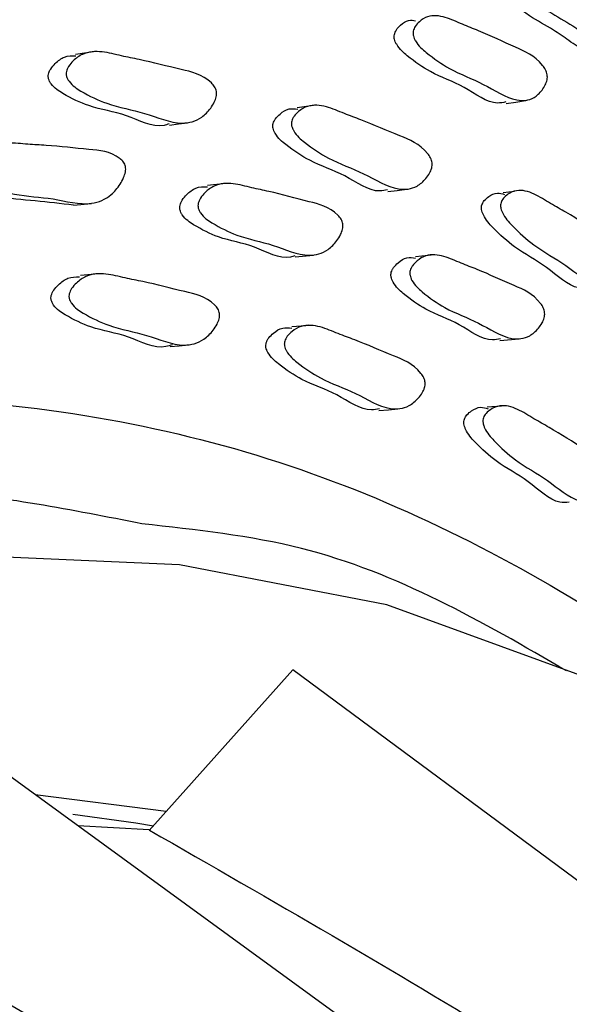
# Model space of a CAD drawing. Units: millimetres. Extents: x 13 to 1473, y 12 to 1043.
# Drawn here: x 337 to 345, y 276 to 290 of the extents above; entities that cross this region are included whole.
import ezdxf

# ---------------------------------------------------------------- set-up
doc = ezdxf.new("R2010")
doc.units = ezdxf.units.MM
doc.header["$LTSCALE"] = 5

msp = doc.modelspace()

# ---------------------------------------------------------------- linework, layer by layer
at = {"color": 7, "linetype": 'Continuous', "lineweight": 25}
for p, q in [((339.647, 287.989), (339.374, 287.958)), ((343.936, 287.869), (343.768, 287.848)), ((337.383, 287.665), (337.65, 287.694)), ((340.674, 286.898), (340.951, 286.925)), ((342.746, 286.929), (342.465, 286.901)), ((337.755, 286.647), (337.487, 286.621)), ((340.904, 285.881), (340.628, 285.857)), ((343.719, 285.656), (344.004, 285.679)), ((343.814, 284.685), (343.529, 284.664)), ((353.114, 267.043), (333.691, 281.179)), ((338.506, 278.377), (340.64, 280.764)), ((359.71, 266.649), (340.64, 280.765)), ((338.757, 278.658), (336.812, 278.908)), ((338.504, 278.384), (337.445, 278.447))]:
    msp.add_line(p, q, dxfattribs=at)
at = {"color": 7, "linetype": 'Continuous', "lineweight": 25, "flags": 128}
for points in [[(337.681, 289.947), (337.547, 289.926), (337.413, 289.906)], [(343.812, 289.176), (343.955, 289.199), (344.097, 289.222)], [(340.983, 289.151), (340.844, 289.132), (340.706, 289.113)], [(338.807, 288.856), (338.942, 288.874), (339.078, 288.891)], [(342.053, 287.87), (342.194, 287.886), (342.334, 287.903)], [(338.817, 285.567), (338.953, 285.579), (339.089, 285.591)], [(341.921, 284.618), (342.061, 284.628), (342.201, 284.639)], [(353.141, 273.371), (352.007, 274.978), (349.914, 277.293), (347.539, 279.2), (344.906, 280.683), (342.037, 281.727), (338.959, 282.323), (335.699, 282.466), (332.288, 282.154), (328.756, 281.39), (325.134, 280.182), (321.457, 278.539), (317.756, 276.478), (314.067, 274.016), (310.421, 271.176), (306.852, 267.983), (303.393, 264.467), (300.074, 260.66), (296.926, 256.595), (293.977, 252.31), (291.255, 247.843), (288.782, 243.236), (286.583, 238.529)], [(337.373, 278.618), (338.307, 278.491), (338.569, 278.447)]]:
    msp.add_lwpolyline(points, dxfattribs=at)
at = {"color": 8, "linetype": 'Continuous', "lineweight": 25}
for points, knots in [([(342.77, 295.336), (341.773, 295.909), (339.319, 297.318), (334.793, 298.405), (329.382, 298.72), (323.608, 297.955), (317.599, 296.168), (311.45, 293.379), (305.268, 289.637), (299.159, 285.007), (293.226, 279.568), (287.572, 273.412), (282.292, 266.646), (277.48, 259.384), (273.211, 251.751), (269.578, 243.881), (266.572, 235.893), (265.196, 230.618), (264.508, 227.981)], [0, 0, 0, 0, 0.043625, 0.107383, 0.171142, 0.2349, 0.298658, 0.362417, 0.426175, 0.489933, 0.553692, 0.61745, 0.681208, 0.744967, 0.808725, 0.872483, 0.936242, 1, 1, 1, 1]), ([(278.531, 225.663), (279.037, 227.622), (280.047, 231.539), (282.499, 238.37), (285.971, 246.013), (290.709, 254.203), (296.186, 261.798), (302.222, 268.616), (308.658, 274.429), (315.269, 279.088), (321.918, 282.465), (328.404, 284.467), (334.571, 285.061), (340.229, 284.203), (345.138, 281.836), (348.353, 279.373), (349.6, 277.387), (349.803, 277.064)], [0, 0, 0, 0, 0.050773, 0.101547, 0.175315, 0.249083, 0.322846, 0.396609, 0.470369, 0.54413, 0.61685, 0.690606, 0.764362, 0.838129, 0.911895, 0.985661, 1, 1, 1, 1]), ([(338.398, 282.933), (337.361, 283.138), (334.51, 283.704), (329.233, 283.031), (322.871, 281.113), (316.321, 277.777), (309.814, 273.194), (303.479, 267.47), (297.538, 260.76), (292.147, 253.284), (287.483, 245.223), (284.065, 237.7), (281.652, 230.976), (280.658, 227.12), (280.16, 225.192)], [0, 0, 0, 0, 0.052257, 0.143716, 0.235174, 0.32533, 0.416789, 0.508248, 0.599707, 0.691165, 0.782624, 0.874083, 0.937041, 1, 1, 1, 1])]:
    msp.add_open_spline(points, degree=3, knots=knots, dxfattribs=at)
at = {"color": 7, "linetype": 'Continuous', "lineweight": 25}
for points, knots in [([(353.819, 283.123), (353.646, 283.497), (353.178, 284.506), (352.241, 286.125), (350.88, 288.203), (348.969, 290.563), (346.554, 292.972), (344.567, 294.266), (343.603, 294.894)], [0, 0, 0, 0, 0.073396, 0.197566, 0.341803, 0.534246, 0.773997, 1, 1, 1, 1]), ([(343.795, 291.24), (343.798, 291.251), (343.805, 291.276), (343.832, 291.319), (343.893, 291.376), (344.028, 291.436), (344.202, 291.387), (344.37, 291.294), (344.528, 291.2), (344.718, 291.094), (344.953, 290.962), (345.26, 290.762), (345.515, 290.631), (345.676, 290.4), (345.698, 290.348), (345.709, 290.31), (345.712, 290.273), (345.706, 290.222), (345.682, 290.164), (345.623, 290.085), (345.498, 289.991), (345.286, 290.005), (345.039, 290.169), (344.762, 290.364), (344.414, 290.55), (344.107, 290.785), (343.902, 290.995), (343.842, 291.073), (343.811, 291.132), (343.799, 291.166), (343.794, 291.191), (343.791, 291.215), (343.793, 291.23), (343.795, 291.24)], [0, 0, 0, 0, 0.005626, 0.012632, 0.031416, 0.06432, 0.126457, 0.156671, 0.185515, 0.24012, 0.294994, 0.357253, 0.466714, 0.478515, 0.483677, 0.488238, 0.492764, 0.497833, 0.510629, 0.527753, 0.563551, 0.628128, 0.688943, 0.745063, 0.831149, 0.941465, 0.964017, 0.980142, 0.986094, 0.990973, 0.993185, 0.995363, 1, 1, 1, 1]), ([(345.151, 289.964), (345.098, 289.96), (344.969, 289.948), (344.75, 290.11), (344.475, 290.299), (344.128, 290.486), (343.822, 290.719), (343.617, 290.927), (343.557, 291.004), (343.526, 291.063), (343.514, 291.096), (343.509, 291.12), (343.507, 291.144), (343.509, 291.159), (343.51, 291.169)], [0, 0, 0, 0, 0.102264, 0.2492, 0.384786, 0.592776, 0.859231, 0.913652, 0.9525, 0.966795, 0.978472, 0.983751, 0.988942, 1, 1, 1, 1]), ([(342.15, 290.201), (342.154, 290.213), (342.161, 290.24), (342.191, 290.289), (342.255, 290.358), (342.349, 290.425), (342.431, 290.413), (342.466, 290.407)], [0, 0, 0, 0, 0.063566, 0.142368, 0.352831, 0.723106, 1, 1, 1, 1]), ([(342.431, 290.252), (342.435, 290.264), (342.442, 290.291), (342.472, 290.341), (342.536, 290.413), (342.679, 290.499), (342.904, 290.471), (343.158, 290.353), (343.508, 290.219), (343.901, 290.03), (344.245, 289.889), (344.391, 289.693), (344.413, 289.643), (344.423, 289.604), (344.425, 289.565), (344.418, 289.51), (344.392, 289.443), (344.329, 289.348), (344.198, 289.224), (343.896, 289.199), (343.473, 289.488), (343.02, 289.647), (342.685, 289.88), (342.503, 290.037), (342.445, 290.141), (342.434, 290.174), (342.429, 290.2), (342.427, 290.224), (342.429, 290.241), (342.431, 290.252)], [0, 0, 0, 0, 0.005653, 0.012653, 0.03132, 0.064115, 0.126273, 0.185545, 0.24036, 0.370647, 0.466376, 0.478157, 0.483356, 0.488005, 0.492649, 0.497837, 0.51078, 0.527889, 0.563484, 0.627819, 0.745258, 0.861715, 0.941706, 0.979969, 0.985932, 0.990855, 0.993097, 0.995306, 1, 1, 1, 1]), ([(343.807, 289.201), (343.766, 289.192), (343.57, 289.15), (343.186, 289.455), (342.737, 289.597), (342.403, 289.832), (342.222, 289.988), (342.165, 290.091), (342.153, 290.124), (342.148, 290.149), (342.146, 290.174), (342.149, 290.19), (342.15, 290.201)], [0, 0, 0, 0, 0.076996, 0.36837, 0.657305, 0.855739, 0.950582, 0.965331, 0.977479, 0.983003, 0.988444, 1, 1, 1, 1]), ([(337.276, 289.651), (337.28, 289.664), (337.288, 289.693), (337.321, 289.749), (337.393, 289.833), (337.554, 289.947), (337.804, 289.959), (338.088, 289.883), (338.481, 289.81), (338.923, 289.69), (339.31, 289.612), (339.473, 289.44), (339.497, 289.393), (339.508, 289.355), (339.51, 289.315), (339.502, 289.258), (339.472, 289.185), (339.402, 289.077), (339.254, 288.925), (338.916, 288.842), (338.441, 289.056), (337.934, 289.137), (337.56, 289.316), (337.357, 289.444), (337.293, 289.541), (337.279, 289.572), (337.274, 289.597), (337.272, 289.622), (337.274, 289.64), (337.276, 289.651)], [0, 0, 0, 0, 0.005642, 0.012626, 0.031258, 0.064028, 0.126199, 0.185494, 0.240341, 0.370787, 0.466458, 0.478193, 0.483364, 0.487991, 0.49262, 0.497791, 0.510706, 0.52779, 0.563361, 0.627726, 0.745245, 0.861737, 0.941705, 0.979989, 0.985952, 0.99087, 0.993109, 0.995315, 1, 1, 1, 1]), ([(337.01, 289.613), (337.014, 289.626), (337.022, 289.654), (337.055, 289.71), (337.127, 289.792), (337.248, 289.887), (337.358, 289.887), (337.416, 289.887)], [0, 0, 0, 0, 0.0564852, 0.1264536, 0.3132119, 0.6419016, 1, 1, 1, 1]), ([(338.803, 288.875), (338.778, 288.866), (338.578, 288.798), (338.168, 289.039), (337.667, 289.098), (337.293, 289.28), (337.09, 289.407), (337.026, 289.503), (337.013, 289.534), (337.008, 289.559), (337.005, 289.584), (337.008, 289.601), (337.01, 289.613)], [0, 0, 0, 0, 0.043629, 0.3456, 0.64493, 0.850391, 0.948715, 0.964013, 0.97662, 0.982355, 0.988003, 1, 1, 1, 1]), ([(340.35, 288.88), (340.354, 288.892), (340.363, 288.919), (340.396, 288.97), (340.467, 289.04), (340.577, 289.112), (340.67, 289.099), (340.714, 289.093)], [0, 0, 0, 0, 0.0608447, 0.1360524, 0.33641, 0.6890487, 1, 1, 1, 1]), ([(340.625, 288.916), (340.63, 288.929), (340.639, 288.956), (340.672, 289.007), (340.743, 289.079), (340.9, 289.169), (341.137, 289.143), (341.401, 289.027), (341.768, 288.896), (342.178, 288.713), (342.538, 288.578), (342.684, 288.384), (342.704, 288.334), (342.713, 288.295), (342.713, 288.255), (342.703, 288.2), (342.672, 288.132), (342.601, 288.036), (342.455, 287.908), (342.134, 287.877), (341.696, 288.16), (341.222, 288.315), (340.878, 288.545), (340.692, 288.701), (340.636, 288.805), (340.625, 288.838), (340.621, 288.863), (340.62, 288.888), (340.623, 288.905), (340.625, 288.916)], [0, 0, 0, 0, 0.005658, 0.0126473, 0.0312557, 0.0639864, 0.1261567, 0.1855014, 0.240369, 0.3708337, 0.4664257, 0.4781581, 0.4833351, 0.487975, 0.4926201, 0.4978093, 0.5107492, 0.5278359, 0.5633603, 0.6276573, 0.7452341, 0.8617855, 0.9417521, 0.9799568, 0.9859172, 0.9908398, 0.9930838, 0.9952967, 1, 1, 1, 1]), ([(342.05, 287.895), (342.011, 287.887), (341.805, 287.842), (341.415, 288.142), (340.945, 288.279), (340.601, 288.511), (340.416, 288.665), (340.36, 288.769), (340.349, 288.802), (340.345, 288.827), (340.344, 288.852), (340.347, 288.869), (340.35, 288.88)], [0, 0, 0, 0, 0.068721, 0.362861, 0.654433, 0.854462, 0.94999, 0.964877, 0.977161, 0.982757, 0.988274, 1, 1, 1, 1]), ([(335.88, 288.219), (335.883, 288.232), (335.891, 288.262), (335.922, 288.324), (335.993, 288.419), (336.152, 288.557), (336.407, 288.604), (336.697, 288.569), (337.098, 288.552), (337.55, 288.494), (337.946, 288.471), (338.117, 288.321), (338.143, 288.277), (338.155, 288.24), (338.159, 288.201), (338.152, 288.142), (338.124, 288.064), (338.056, 287.944), (337.911, 287.77), (337.57, 287.637), (337.08, 287.786), (336.564, 287.795), (336.178, 287.922), (335.968, 288.021), (335.9, 288.109), (335.885, 288.139), (335.879, 288.164), (335.876, 288.188), (335.878, 288.206), (335.88, 288.219)], [0, 0, 0, 0, 0.005631, 0.012606, 0.031229, 0.063996, 0.126178, 0.185484, 0.240346, 0.37081, 0.46653, 0.478283, 0.483463, 0.48809, 0.492707, 0.49786, 0.510732, 0.527779, 0.563322, 0.627686, 0.745265, 0.861766, 0.941745, 0.980027, 0.985984, 0.990894, 0.993127, 0.995328, 1, 1, 1, 1]), ([(337.383, 287.666), (337.194, 287.688), (336.816, 287.734), (336.299, 287.77), (335.915, 287.891), (335.705, 287.991), (335.637, 288.079), (335.623, 288.109), (335.617, 288.133), (335.614, 288.158), (335.616, 288.176), (335.617, 288.188)], [0, 0, 0, 0, 0.315303, 0.628471, 0.843459, 0.946352, 0.962359, 0.975547, 0.981546, 0.987454, 1, 1, 1, 1]), ([(338.965, 287.665), (338.968, 287.678), (338.977, 287.707), (339.01, 287.763), (339.081, 287.845), (339.204, 287.942), (339.315, 287.941), (339.375, 287.94)], [0, 0, 0, 0, 0.054847, 0.122799, 0.304214, 0.623518, 1, 1, 1, 1]), ([(339.236, 287.695), (339.24, 287.708), (339.249, 287.736), (339.282, 287.792), (339.353, 287.876), (339.51, 287.989), (339.753, 288), (340.025, 287.924), (340.403, 287.849), (340.827, 287.727), (341.198, 287.645), (341.353, 287.473), (341.375, 287.425), (341.385, 287.388), (341.386, 287.348), (341.377, 287.291), (341.348, 287.218), (341.278, 287.11), (341.133, 286.959), (340.805, 286.879), (340.35, 287.097), (339.863, 287.179), (339.504, 287.359), (339.31, 287.487), (339.25, 287.584), (339.238, 287.616), (339.233, 287.641), (339.231, 287.666), (339.234, 287.683), (339.236, 287.695)], [0, 0, 0, 0, 0.005631, 0.012607, 0.031227, 0.063993, 0.126175, 0.185484, 0.240344, 0.370803, 0.466533, 0.478288, 0.483468, 0.488094, 0.49271, 0.497862, 0.510734, 0.527782, 0.563323, 0.627682, 0.745257, 0.86177, 0.941741, 0.980018, 0.985976, 0.990888, 0.993124, 0.995325, 1, 1, 1, 1]), ([(343.736, 287.705), (343.74, 287.716), (343.75, 287.741), (343.784, 287.786), (343.854, 287.846), (344.004, 287.909), (344.225, 287.847), (344.467, 287.691), (344.804, 287.506), (345.179, 287.26), (345.509, 287.069), (345.636, 286.856), (345.654, 286.803), (345.66, 286.763), (345.658, 286.725), (345.646, 286.672), (345.614, 286.611), (345.544, 286.528), (345.402, 286.427), (345.1, 286.447), (344.704, 286.794), (344.268, 287.02), (343.956, 287.301), (343.788, 287.483), (343.74, 287.594), (343.732, 287.628), (343.729, 287.653), (343.729, 287.678), (343.733, 287.694), (343.736, 287.705)], [0, 0, 0, 0, 0.005643, 0.012627, 0.031256, 0.064026, 0.126199, 0.185502, 0.24035, 0.370776, 0.46646, 0.4782, 0.483374, 0.488002, 0.49263, 0.4978, 0.510712, 0.527793, 0.563363, 0.627726, 0.745244, 0.861745, 0.941708, 0.979984, 0.985947, 0.990867, 0.993107, 0.995314, 1, 1, 1, 1]), ([(343.451, 287.672), (343.456, 287.683), (343.466, 287.708), (343.499, 287.752), (343.569, 287.81), (343.67, 287.863), (343.752, 287.837), (343.788, 287.826)], [0, 0, 0, 0, 0.062968, 0.140957, 0.349109, 0.715493, 1, 1, 1, 1]), ([(340.671, 286.916), (340.65, 286.908), (340.46, 286.844), (340.072, 287.089), (339.59, 287.148), (339.232, 287.331), (339.038, 287.459), (338.978, 287.555), (338.966, 287.587), (338.961, 287.611), (338.96, 287.636), (338.963, 287.654), (338.965, 287.665)], [0, 0, 0, 0, 0.037511, 0.341474, 0.642692, 0.849437, 0.948382, 0.963779, 0.976469, 0.982243, 0.987929, 1, 1, 1, 1]), ([(345.032, 286.437), (344.983, 286.433), (344.777, 286.419), (344.415, 286.778), (343.982, 286.988), (343.671, 287.27), (343.504, 287.451), (343.456, 287.561), (343.447, 287.595), (343.445, 287.621), (343.445, 287.645), (343.449, 287.661), (343.451, 287.672)], [0, 0, 0, 0, 0.088337, 0.376191, 0.661552, 0.857395, 0.951101, 0.965685, 0.977705, 0.983174, 0.988561, 1, 1, 1, 1]), ([(342.105, 286.67), (342.11, 286.682), (342.119, 286.709), (342.152, 286.759), (342.223, 286.83), (342.331, 286.902), (342.423, 286.888), (342.467, 286.881)], [0, 0, 0, 0, 0.060006, 0.134234, 0.332136, 0.680413, 1, 1, 1, 1]), ([(342.386, 286.697), (342.39, 286.709), (342.4, 286.736), (342.433, 286.786), (342.503, 286.858), (342.656, 286.947), (342.885, 286.921), (343.137, 286.804), (343.488, 286.674), (343.879, 286.488), (344.223, 286.351), (344.359, 286.157), (344.378, 286.107), (344.385, 286.068), (344.385, 286.029), (344.374, 285.974), (344.343, 285.907), (344.272, 285.811), (344.129, 285.685), (343.819, 285.655), (343.403, 285.941), (342.95, 286.095), (342.622, 286.325), (342.446, 286.481), (342.394, 286.585), (342.384, 286.618), (342.38, 286.643), (342.38, 286.668), (342.384, 286.685), (342.386, 286.697)], [0, 0, 0, 0, 0.005643, 0.012623, 0.031228, 0.063962, 0.126143, 0.185485, 0.240356, 0.370867, 0.46654, 0.478285, 0.483463, 0.488092, 0.492715, 0.497875, 0.510759, 0.527806, 0.563326, 0.627655, 0.745268, 0.861801, 0.941762, 0.979994, 0.985951, 0.990867, 0.993105, 0.995312, 1, 1, 1, 1]), ([(337.052, 286.326), (337.056, 286.339), (337.066, 286.367), (337.1, 286.424), (337.175, 286.506), (337.301, 286.601), (337.412, 286.601), (337.47, 286.601)], [0, 0, 0, 0, 0.056402, 0.126262, 0.312728, 0.640926, 1, 1, 1, 1]), ([(337.319, 286.352), (337.323, 286.364), (337.332, 286.393), (337.367, 286.449), (337.442, 286.533), (337.608, 286.647), (337.86, 286.658), (338.143, 286.583), (338.536, 286.51), (338.976, 286.39), (339.362, 286.312), (339.521, 286.141), (339.544, 286.094), (339.553, 286.056), (339.554, 286.017), (339.544, 285.959), (339.512, 285.887), (339.438, 285.778), (339.285, 285.627), (338.943, 285.544), (338.471, 285.758), (337.964, 285.839), (337.594, 286.017), (337.393, 286.145), (337.331, 286.241), (337.319, 286.273), (337.315, 286.297), (337.313, 286.322), (337.316, 286.34), (337.319, 286.352)], [0, 0, 0, 0, 0.0056264, 0.0125967, 0.0312046, 0.0639614, 0.1261531, 0.1854712, 0.2403361, 0.3708288, 0.4665762, 0.4783061, 0.483467, 0.4880773, 0.4926817, 0.4978243, 0.5106878, 0.5277382, 0.5632771, 0.627657, 0.7452138, 0.861758, 0.9417693, 0.9800517, 0.9860035, 0.9909061, 0.9931361, 0.9953329, 1, 1, 1, 1]), ([(343.726, 285.681), (343.688, 285.673), (343.488, 285.629), (343.118, 285.931), (342.668, 286.067), (342.341, 286.3), (342.165, 286.455), (342.113, 286.559), (342.103, 286.592), (342.1, 286.617), (342.099, 286.642), (342.103, 286.659), (342.105, 286.67)], [0, 0, 0, 0, 0.069547, 0.363468, 0.654688, 0.854511, 0.950043, 0.964924, 0.9772, 0.982789, 0.988298, 1, 1, 1, 1]), ([(338.853, 285.594), (338.821, 285.583), (338.611, 285.51), (338.199, 285.75), (337.697, 285.811), (337.326, 285.993), (337.126, 286.12), (337.065, 286.215), (337.053, 286.247), (337.048, 286.272), (337.046, 286.297), (337.05, 286.314), (337.052, 286.326)], [0, 0, 0, 0, 0.055068, 0.353384, 0.649131, 0.852178, 0.949341, 0.964452, 0.976902, 0.982566, 0.988146, 1, 1, 1, 1]), ([(340.246, 285.624), (340.251, 285.636), (340.261, 285.663), (340.296, 285.714), (340.371, 285.785), (340.486, 285.858), (340.582, 285.844), (340.629, 285.837)], [0, 0, 0, 0, 0.059786, 0.133701, 0.330653, 0.677321, 1, 1, 1, 1]), ([(340.522, 285.648), (340.526, 285.66), (340.537, 285.687), (340.572, 285.738), (340.646, 285.81), (340.808, 285.899), (341.046, 285.873), (341.309, 285.757), (341.675, 285.628), (342.083, 285.446), (342.442, 285.312), (342.582, 285.12), (342.602, 285.069), (342.609, 285.031), (342.608, 284.991), (342.595, 284.936), (342.562, 284.869), (342.487, 284.773), (342.336, 284.646), (342.011, 284.614), (341.578, 284.895), (341.105, 285.049), (340.765, 285.278), (340.582, 285.433), (340.529, 285.536), (340.518, 285.57), (340.515, 285.595), (340.515, 285.62), (340.519, 285.636), (340.522, 285.648)], [0, 0, 0, 0, 0.00564, 0.012615, 0.031203, 0.063926, 0.126119, 0.185487, 0.240371, 0.370839, 0.466533, 0.47826, 0.483424, 0.488041, 0.492656, 0.497812, 0.510695, 0.527751, 0.563267, 0.627608, 0.745183, 0.861794, 0.941831, 0.98003, 0.985977, 0.990881, 0.993115, 0.995317, 1, 1, 1, 1]), ([(341.931, 284.643), (341.891, 284.635), (341.683, 284.59), (341.298, 284.888), (340.829, 285.024), (340.489, 285.255), (340.306, 285.41), (340.253, 285.513), (340.243, 285.546), (340.24, 285.571), (340.24, 285.596), (340.244, 285.613), (340.246, 285.624)], [0, 0, 0, 0, 0.068528, 0.362602, 0.654265, 0.854458, 0.950017, 0.964896, 0.977171, 0.982763, 0.988277, 1, 1, 1, 1]), ([(343.192, 284.488), (343.196, 284.499), (343.207, 284.524), (343.243, 284.569), (343.316, 284.627), (343.423, 284.68), (343.507, 284.653), (343.545, 284.642)], [0, 0, 0, 0, 0.062161, 0.139169, 0.344757, 0.706567, 1, 1, 1, 1]), ([(343.475, 284.508), (343.48, 284.52), (343.491, 284.545), (343.527, 284.589), (343.6, 284.649), (343.756, 284.711), (343.979, 284.649), (344.219, 284.494), (344.556, 284.31), (344.929, 284.065), (345.259, 283.874), (345.381, 283.66), (345.397, 283.608), (345.401, 283.568), (345.398, 283.529), (345.384, 283.477), (345.35, 283.416), (345.275, 283.333), (345.127, 283.232), (344.822, 283.253), (344.43, 283.601), (343.994, 283.826), (343.686, 284.106), (343.521, 284.287), (343.476, 284.398), (343.468, 284.432), (343.467, 284.457), (343.467, 284.482), (343.472, 284.498), (343.475, 284.508)], [0, 0, 0, 0, 0.005625, 0.012595, 0.031205, 0.063962, 0.126151, 0.185468, 0.240338, 0.370811, 0.466559, 0.478302, 0.483471, 0.488088, 0.492695, 0.497837, 0.510694, 0.527735, 0.563269, 0.627646, 0.74522, 0.861754, 0.941769, 0.980058, 0.986009, 0.99091, 0.993139, 0.995335, 1, 1, 1, 1]), ([(344.75, 283.254), (344.704, 283.25), (344.497, 283.237), (344.143, 283.596), (343.709, 283.805), (343.401, 284.087), (343.238, 284.267), (343.193, 284.377), (343.185, 284.412), (343.183, 284.437), (343.184, 284.461), (343.188, 284.477), (343.192, 284.488)], [0, 0, 0, 0, 0.083648, 0.372975, 0.659744, 0.856654, 0.950891, 0.965542, 0.977612, 0.983102, 0.98851, 1, 1, 1, 1]), ([(344.711, 280.747), (343.455, 281.476), (341.534, 282.592), (339.204, 282.845), (338.398, 282.933)], [0, 0, 0, 0, 0.653859, 1, 1, 1, 1]), ([(331.807, 278.446), (334.368, 276.997), (339.241, 274.241), (345.818, 269.761), (349.569, 266.459), (351.344, 264.897)], [0, 0, 0, 0, 0.368396, 0.701146, 1, 1, 1, 1]), ([(338.511, 278.382), (340.323, 277.342), (343.826, 275.333), (348.837, 272.041), (353.521, 268.62), (356.354, 266.052), (357.74, 264.797)], [0, 0, 0, 0, 0.261171, 0.504802, 0.757854, 1, 1, 1, 1]), ([(324.548, 276.499), (327.121, 275.083), (332.02, 272.389), (338.699, 267.955), (342.577, 264.641), (344.412, 263.073)], [0, 0, 0, 0, 0.368398, 0.701148, 1, 1, 1, 1])]:
    msp.add_open_spline(points, degree=3, knots=knots, dxfattribs=at)

doc.saveas('drawing.dxf')
